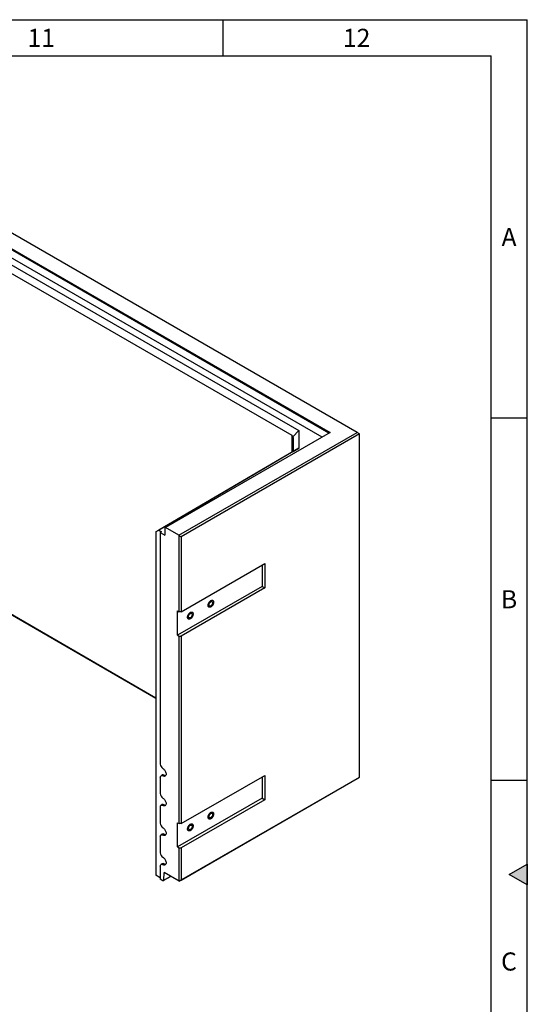
# Model space of a CAD drawing. Units: millimetres. Extents: x 300 to 11805, y 100 to 8300.
# Drawn here: x 10380 to 11780, y 5582 to 8300 of the extents above; entities that cross this region are included whole.
import ezdxf

# ---------------------------------------------------------------- set-up
doc = ezdxf.new("R2010")
doc.units = ezdxf.units.MM
doc.header["$LTSCALE"] = 20
doc.layers.get('0').update_dxf_attribs({"color": 1})
doc.layers.add('3005822', color=7, linetype='Continuous')
doc.styles.add('SLDTEXTSTYLE0', font='TXT', dxfattribs={"width": 0.605})

# ---------------------------------------------------------------- blocks, each defined once
blk = doc.blocks.new('1174296-M_002_ISO_view1')
for p, q in [((1413.5, -816), (0, 0)), ((-0.4, -43.1), (1338.9, -816.2)), ((1336, -817.9), (-0.4, -46.4)), ((1317, -828.9), (-0.4, -68.4)), ((47.9, -115.8), (1252.5, -811.2)), ((1234, -825.1), (45.1, -138.7)), ((1236.6, -828), (1252.5, -811.2)), ((1252.5, -811.2), (1252.9, -859.4)), ((1338.9, -816.2), (884.9, -1078.3)), ((922.1, -1099.7), (1413.5, -816)), ((1420.6, -820.1), (928.4, -1104.2)), ((1234, -870.3), (1234, -825.1)), ((1237.8, -865.2), (1237.6, -829.9)), ((1237.6, -829.9), (1237.6, -866.9)), ((1420.6, -820.1), (1413.5, -816)), ((1420.6, -1768.1), (1420.6, -820.1)), ((1252.9, -859.4), (866.4, -1086.4)), ((1236.9, -868.6), (1252.9, -859.4)), ((1187.8, -897.5), (1201.6, -889.4)), ((1201.6, -889.4), (1232.8, -871.1)), ((1232.2, -871.4), (1234.4, -870.1)), ((1232.8, -871.1), (1232.2, -871.4)), ((1232.2, -871.4), (1232.2, -871.4)), ((986.9, -1015.5), (1187.8, -897.5)), ((956.3, -1033.5), (987.5, -1015.2)), ((987.5, -1015.2), (986.9, -1015.5)), ((986.9, -1015.5), (986.9, -1015.6)), ((858.7, -1090.8), (942.5, -1041.6)), ((942.5, -1041.6), (956.3, -1033.5)), ((45.1, -1080.2), (858.7, -1549.8)), ((858.7, -1549.8), (47.9, -1081.8)), ((866.4, -1086.4), (858.7, -1090.9)), ((866.4, -1086.4), (874.2, -1090.8)), ((883.5, -1079.1), (882.8, -1099.9)), ((884.9, -1078.3), (883.5, -1079.1)), ((922.1, -1099.7), (884.9, -1078.3)), ((858.7, -1090.8), (858.7, -1090.9)), ((858.7, -1090.9), (858.7, -2038.9)), ((874.2, -1090.8), (870.6, -1092.9)), ((870.6, -1092.9), (870.6, -1731.8)), ((870.6, -1092.9), (882.8, -1099.9)), ((922.8, -1100.9), (922.1, -1099.7)), ((922.8, -1100.9), (928.4, -1104.2)), ((922.8, -1311.6), (922.8, -1100.9)), ((928.4, -1104.2), (928.4, -1311.6)), ((928.4, -1311.6), (1158.9, -1178.5)), ((1151.5, -1182.8), (1151.5, -1241.2)), ((1158.9, -1178.5), (1158.9, -1245.5)), ((1151.5, -1241.2), (918.2, -1375.9)), ((1158.9, -1245.5), (928.4, -1378.6)), ((1151.5, -1241.2), (1158.9, -1245.5)), ((918.2, -1308.9), (922.8, -1311.6)), ((918.2, -1375.9), (918.2, -1308.9)), ((928.4, -1311.6), (922.8, -1311.6)), ((918.2, -1375.9), (922.8, -1378.6)), ((922.8, -1896.2), (922.8, -1378.6)), ((922.8, -1378.6), (928.4, -1378.6)), ((928.4, -1378.6), (928.4, -1896.2)), ((876.2, -1761.9), (872.7, -1764)), ((881.2, -1762.4), (877.7, -1764.5)), ((928.4, -1896.2), (1158.9, -1763.2)), ((1158.9, -1763.2), (1158.9, -1830.1)), ((870.6, -1768.6), (870.6, -1813.5)), ((1414.9, -1771.4), (922.8, -2055.5)), ((928.4, -2052.2), (1420.6, -1768.1)), ((1151.5, -1767.4), (1151.5, -1825.8)), ((1414.9, -1771.4), (1420.6, -1768.1)), ((876.2, -1843.6), (872.7, -1845.6)), ((881.2, -1844.1), (877.7, -1846.1)), ((1151.5, -1825.8), (918.2, -1960.5)), ((1158.9, -1830.1), (928.4, -1963.2)), ((1151.5, -1825.8), (1158.9, -1830.1)), ((870.6, -1850.2), (870.6, -1895.1)), ((918.2, -1893.6), (922.8, -1896.2)), ((918.2, -1960.5), (918.2, -1893.6)), ((928.4, -1896.2), (922.8, -1896.2)), ((876.2, -1925.2), (872.7, -1927.3)), ((881.2, -1925.7), (877.7, -1927.8)), ((870.6, -1931.9), (870.6, -1976.8)), ((918.2, -1960.5), (922.8, -1963.2)), ((922.8, -2055.5), (922.8, -1963.2)), ((922.8, -1963.2), (928.4, -1963.2)), ((928.4, -1963.2), (928.4, -2052.2)), ((876.2, -2006.9), (872.7, -2008.9)), ((881.2, -2007.4), (877.7, -2009.4)), ((870.6, -2013.5), (870.6, -2049.9)), ((880.8, -2052.3), (881.4, -2031.6)), ((922.8, -2055.5), (881.4, -2031.6)), ((870.6, -2045.8), (858.7, -2038.9)), ((858.7, -2038.9), (858.7, -2038.9)), ((877.9, -2054), (870.6, -2049.9)), ((899.1, -2041.8), (877.9, -2054)), ((877.9, -2054), (880.8, -2052.3)), ((880.8, -2052.3), (899.1, -2041.8)), ((922.8, -2055.5), (928.4, -2052.2))]:
    blk.add_line(p, q)
at = {"flags": 128}
for points in [[(1017.7, -1285), (1017.5, -1286.7), (1017.2, -1288.4), (1016.5, -1290.2), (1015.7, -1292), (1014.7, -1293.7), (1013.5, -1295.2), (1012.2, -1296.6), (1010.8, -1297.6), (1009.4, -1298.5), (1008, -1299), (1006.7, -1299.1), (1005.5, -1299), (1004.5, -1298.5), (1003.7, -1297.7), (1003, -1296.6), (1002.7, -1295.3), (1002.5, -1293.7), (1002.7, -1292), (1003, -1290.3), (1003.7, -1288.5), (1004.5, -1286.7), (1005.5, -1285), (1006.7, -1283.5), (1008, -1282.1), (1009.4, -1281.1), (1010.8, -1280.2), (1012.2, -1279.8), (1013.5, -1279.6), (1014.7, -1279.7), (1015.7, -1280.2), (1016.5, -1281), (1017.2, -1282.1), (1017.5, -1283.5), (1017.7, -1285)], [(1010.1, -1280.6), (1011.5, -1280), (1012.8, -1279.6), (1014.1, -1279.6), (1015.2, -1280), (1016.1, -1280.6), (1016.9, -1281.5), (1017.4, -1282.8), (1017.6, -1284.2), (1017.6, -1285.8), (1017.4, -1287.5), (1016.9, -1289.3), (1016.1, -1291.1), (1015.2, -1292.9), (1014.1, -1294.5), (1012.8, -1295.9), (1011.5, -1297.1), (1010.1, -1298.1), (1008.7, -1298.7), (1007.4, -1299.1), (1006.1, -1299.1), (1005, -1298.8), (1004.1, -1298.1), (1003.3, -1297.2), (1002.8, -1295.9), (1002.6, -1294.5), (1002.6, -1292.9), (1002.8, -1291.2), (1003.3, -1289.4), (1004.1, -1287.6), (1005, -1285.8), (1006.1, -1284.2), (1007.4, -1282.8), (1008.7, -1281.6), (1010.1, -1280.6)], [(1010.1, -1283.6), (1011.2, -1283.1), (1012.2, -1283), (1013.2, -1283.1), (1014, -1283.6), (1014.6, -1284.3), (1014.9, -1285.3), (1015.1, -1286.5), (1014.9, -1287.8), (1014.6, -1289.3), (1014, -1290.7), (1013.2, -1292), (1012.2, -1293.3), (1011.2, -1294.3), (1010.1, -1295.1), (1009, -1295.6), (1008, -1295.7), (1007, -1295.6), (1006.2, -1295.2), (1005.6, -1294.4), (1005.3, -1293.4), (1005.2, -1292.2), (1005.3, -1290.9), (1005.6, -1289.4), (1006.2, -1288), (1007, -1286.7), (1008, -1285.4), (1009, -1284.4), (1010.1, -1283.6)], [(961.1, -1317.6), (961, -1319.3), (960.6, -1321.1), (960, -1322.9), (959.1, -1324.7), (958.1, -1326.3), (956.9, -1327.9), (955.6, -1329.2), (954.2, -1330.3), (952.8, -1331.1), (951.5, -1331.6), (950.2, -1331.8), (949, -1331.6), (947.9, -1331.1), (947.1, -1330.3), (946.5, -1329.2), (946.1, -1327.9), (946, -1326.4), (946.1, -1324.7), (946.5, -1322.9), (947.1, -1321.1), (947.9, -1319.4), (949, -1317.7), (950.2, -1316.1), (951.5, -1314.8), (952.8, -1313.7), (954.2, -1312.9), (955.6, -1312.4), (956.9, -1312.2), (958.1, -1312.4), (959.1, -1312.9), (960, -1313.7), (960.6, -1314.8), (961, -1316.1), (961.1, -1317.6)], [(953.5, -1313.3), (954.9, -1312.6), (956.3, -1312.3), (957.5, -1312.3), (958.6, -1312.6), (959.6, -1313.3), (960.3, -1314.2), (960.8, -1315.4), (961.1, -1316.9), (961.1, -1318.5), (960.8, -1320.2), (960.3, -1322), (959.6, -1323.8), (958.6, -1325.5), (957.5, -1327.1), (956.3, -1328.6), (954.9, -1329.8), (953.5, -1330.7), (952.1, -1331.4), (950.8, -1331.7), (949.6, -1331.7), (948.4, -1331.4), (947.5, -1330.8), (946.8, -1329.8), (946.3, -1328.6), (946, -1327.2), (946, -1325.6), (946.3, -1323.8), (946.8, -1322), (947.5, -1320.2), (948.4, -1318.5), (949.6, -1316.9), (950.8, -1315.4), (952.1, -1314.2), (953.5, -1313.3)], [(953.5, -1316.3), (954.6, -1315.8), (955.7, -1315.6), (956.6, -1315.8), (957.4, -1316.2), (958, -1317), (958.4, -1318), (958.5, -1319.2), (958.4, -1320.5), (958, -1321.9), (957.4, -1323.3), (956.6, -1324.7), (955.7, -1325.9), (954.6, -1326.9), (953.5, -1327.7), (952.4, -1328.2), (951.4, -1328.4), (950.4, -1328.3), (949.7, -1327.8), (949.1, -1327.1), (948.7, -1326.1), (948.6, -1324.9), (948.7, -1323.5), (949.1, -1322.1), (949.7, -1320.7), (950.4, -1319.3), (951.4, -1318.1), (952.4, -1317.1), (953.5, -1316.3)], [(870.6, -1768.6), (870.8, -1767), (871.2, -1765.7), (871.8, -1764.7), (872.7, -1764), (873.8, -1763.6), (875, -1763.5), (876.3, -1763.8), (877.7, -1764.5)], [(877.7, -1744.1), (879.2, -1745.1), (880.7, -1746.4), (882.1, -1748), (883.4, -1749.7), (884.5, -1751.6), (885.4, -1753.6), (886, -1755.6), (886.4, -1757.5), (886.5, -1759.4), (886.4, -1761.1), (886, -1762.6), (885.4, -1763.8), (884.5, -1764.7), (883.4, -1765.4), (882.1, -1765.7), (880.7, -1765.6), (879.2, -1765.2), (877.7, -1764.5)], [(870.6, -1850.2), (870.8, -1848.7), (871.2, -1847.4), (871.8, -1846.4), (872.7, -1845.6), (873.8, -1845.2), (875, -1845.2), (876.3, -1845.5), (877.7, -1846.1)], [(877.7, -1825.7), (879.2, -1826.8), (880.7, -1828.1), (882.1, -1829.6), (883.4, -1831.4), (884.5, -1833.3), (885.4, -1835.2), (886, -1837.2), (886.4, -1839.2), (886.5, -1841), (886.4, -1842.7), (886, -1844.2), (885.4, -1845.4), (884.5, -1846.4), (883.4, -1847), (882.1, -1847.3), (880.7, -1847.3), (879.2, -1846.9), (877.7, -1846.1)], [(1017.7, -1869.6), (1017.5, -1871.3), (1017.2, -1873.1), (1016.5, -1874.9), (1015.7, -1876.7), (1014.7, -1878.3), (1013.5, -1879.9), (1012.2, -1881.2), (1010.8, -1882.3), (1009.4, -1883.1), (1008, -1883.6), (1006.7, -1883.8), (1005.5, -1883.6), (1004.5, -1883.1), (1003.7, -1882.3), (1003, -1881.2), (1002.7, -1879.9), (1002.5, -1878.4), (1002.7, -1876.7), (1003, -1874.9), (1003.7, -1873.1), (1004.5, -1871.3), (1005.5, -1869.7), (1006.7, -1868.1), (1008, -1866.8), (1009.4, -1865.7), (1010.8, -1864.9), (1012.2, -1864.4), (1013.5, -1864.2), (1014.7, -1864.4), (1015.7, -1864.9), (1016.5, -1865.7), (1017.2, -1866.8), (1017.5, -1868.1), (1017.7, -1869.6)], [(1010.1, -1865.3), (1011.5, -1864.6), (1012.8, -1864.3), (1014.1, -1864.3), (1015.2, -1864.6), (1016.1, -1865.2), (1016.9, -1866.2), (1017.4, -1867.4), (1017.6, -1868.8), (1017.6, -1870.5), (1017.4, -1872.2), (1016.9, -1874), (1016.1, -1875.8), (1015.2, -1877.5), (1014.1, -1879.1), (1012.8, -1880.6), (1011.5, -1881.8), (1010.1, -1882.7), (1008.7, -1883.4), (1007.4, -1883.7), (1006.1, -1883.7), (1005, -1883.4), (1004.1, -1882.7), (1003.3, -1881.8), (1002.8, -1880.6), (1002.6, -1879.2), (1002.6, -1877.5), (1002.8, -1875.8), (1003.3, -1874), (1004.1, -1872.2), (1005, -1870.5), (1006.1, -1868.9), (1007.4, -1867.4), (1008.7, -1866.2), (1010.1, -1865.3)], [(1010.1, -1868.3), (1011.2, -1867.8), (1012.2, -1867.6), (1013.2, -1867.7), (1014, -1868.2), (1014.6, -1868.9), (1014.9, -1869.9), (1015.1, -1871.1), (1014.9, -1872.5), (1014.6, -1873.9), (1014, -1875.3), (1013.2, -1876.7), (1012.2, -1877.9), (1011.2, -1878.9), (1010.1, -1879.7), (1009, -1880.2), (1008, -1880.4), (1007, -1880.2), (1006.2, -1879.8), (1005.6, -1879), (1005.3, -1878.1), (1005.2, -1876.9), (1005.3, -1875.5), (1005.6, -1874.1), (1006.2, -1872.7), (1007, -1871.3), (1008, -1870.1), (1009, -1869.1), (1010.1, -1868.3)], [(961.1, -1902.3), (961, -1904), (960.6, -1905.7), (960, -1907.5), (959.1, -1909.3), (958.1, -1911), (956.9, -1912.5), (955.6, -1913.9), (954.2, -1914.9), (952.8, -1915.8), (951.5, -1916.3), (950.2, -1916.4), (949, -1916.3), (947.9, -1915.8), (947.1, -1915), (946.5, -1913.9), (946.1, -1912.6), (946, -1911), (946.1, -1909.3), (946.5, -1907.6), (947.1, -1905.8), (947.9, -1904), (949, -1902.3), (950.2, -1900.8), (951.5, -1899.4), (952.8, -1898.4), (954.2, -1897.5), (955.6, -1897.1), (956.9, -1896.9), (958.1, -1897), (959.1, -1897.5), (960, -1898.3), (960.6, -1899.4), (961, -1900.8), (961.1, -1902.3)], [(953.5, -1897.9), (954.9, -1897.3), (956.3, -1896.9), (957.5, -1896.9), (958.6, -1897.3), (959.6, -1897.9), (960.3, -1898.8), (960.8, -1900.1), (961.1, -1901.5), (961.1, -1903.1), (960.8, -1904.8), (960.3, -1906.6), (959.6, -1908.4), (958.6, -1910.2), (957.5, -1911.8), (956.3, -1913.2), (954.9, -1914.4), (953.5, -1915.4), (952.1, -1916), (950.8, -1916.4), (949.6, -1916.4), (948.4, -1916.1), (947.5, -1915.4), (946.8, -1914.5), (946.3, -1913.2), (946, -1911.8), (946, -1910.2), (946.3, -1908.5), (946.8, -1906.7), (947.5, -1904.9), (948.4, -1903.1), (949.6, -1901.5), (950.8, -1900.1), (952.1, -1898.9), (953.5, -1897.9)], [(953.5, -1900.9), (954.6, -1900.4), (955.7, -1900.3), (956.6, -1900.4), (957.4, -1900.9), (958, -1901.6), (958.4, -1902.6), (958.5, -1903.8), (958.4, -1905.1), (958, -1906.6), (957.4, -1908), (956.6, -1909.3), (955.7, -1910.6), (954.6, -1911.6), (953.5, -1912.4), (952.4, -1912.9), (951.4, -1913), (950.4, -1912.9), (949.7, -1912.4), (949.1, -1911.7), (948.7, -1910.7), (948.6, -1909.5), (948.7, -1908.2), (949.1, -1906.7), (949.7, -1905.3), (950.4, -1904), (951.4, -1902.7), (952.4, -1901.7), (953.5, -1900.9)], [(870.6, -1931.9), (870.8, -1930.3), (871.2, -1929), (871.8, -1928), (872.7, -1927.3), (873.8, -1926.9), (875, -1926.8), (876.3, -1927.1), (877.7, -1927.8)], [(877.7, -1907.4), (879.2, -1908.4), (880.7, -1909.7), (882.1, -1911.3), (883.4, -1913), (884.5, -1914.9), (885.4, -1916.9), (886, -1918.9), (886.4, -1920.8), (886.5, -1922.7), (886.4, -1924.4), (886, -1925.9), (885.4, -1927.1), (884.5, -1928), (883.4, -1928.7), (882.1, -1929), (880.7, -1928.9), (879.2, -1928.5), (877.7, -1927.8)], [(870.6, -2013.5), (870.8, -2012), (871.2, -2010.7), (871.8, -2009.7), (872.7, -2008.9), (873.8, -2008.5), (875, -2008.5), (876.3, -2008.8), (877.7, -2009.4)], [(877.7, -1989), (879.2, -1990.1), (880.7, -1991.4), (882.1, -1992.9), (883.4, -1994.7), (884.5, -1996.6), (885.4, -1998.5), (886, -2000.5), (886.4, -2002.5), (886.5, -2004.3), (886.4, -2006), (886, -2007.5), (885.4, -2008.7), (884.5, -2009.7), (883.4, -2010.3), (882.1, -2010.6), (880.7, -2010.6), (879.2, -2010.2), (877.7, -2009.4)]]:
    blk.add_lwpolyline(points, dxfattribs=at)
for centre, radius, start, end in [((886, -1731.1), 15.4, 182.6055, 237.3945), ((878.3, -1766.5), 5.03, 54.3824, 114.3071), ((885.4, -1755.9), 7.77, 237.7701, 270.5952), ((886, -1812.8), 15.4, 182.6055, 237.3945), ((878.3, -1848.2), 5.03, 54.3824, 114.3071), ((885.4, -1837.5), 7.77, 237.7701, 270.5952), ((886, -1894.4), 15.4, 182.6055, 237.3945), ((878.3, -1929.8), 5.03, 54.3824, 114.3071), ((885.4, -1919.2), 7.77, 237.7701, 270.5952), ((886, -1976.1), 15.4, 182.6055, 237.3945), ((878.3, -2011.5), 5.03, 54.3824, 114.3071), ((885.4, -2000.8), 7.77, 237.7701, 270.5952)]:
    blk.add_arc(centre, radius, start, end)
for centre, major_axis, ratio, start_param, end_param in [((1225.6, -839.8), (8.5, 14.7), 0.577335, 5.892709, 6.283226), ((1225.6, -839.8), (11.4, 11.5), 0.319396, 5.977663, 6.368181), ((1225.8, -875.1), (12, 7), 0.003709, 5.504354, 5.894871), ((1225.8, -875.1), (11.4, 11.5), 0.319396, 5.587146, 5.977663)]:
    blk.add_ellipse(centre, major_axis=major_axis, ratio=ratio, start_param=start_param, end_param=end_param)

msp = doc.modelspace()

# ---------------------------------------------------------------- hatches: boundary and pattern name
msp.add_hatch(color=256).paths.add_polyline_path([(11780, 5968.868), (11730, 5940), (11780, 5911.132)], flags=0)

# ---------------------------------------------------------------- linework, layer by layer
for p, q in [((300, 8300), (11780, 8300)), ((10940, 8300), (10940, 8200)), ((11780, 100), (11780, 8300)), ((400, 8200), (11680, 8200)), ((11680, 200), (11680, 8200)), ((11780, 7200), (11680, 7200)), ((11780, 6200), (11680, 6200)), ((11730, 5940), (11780, 5968.868)), ((11780, 5968.868), (11780, 5911.132)), ((11780, 5911.132), (11730, 5940))]:
    msp.add_line(p, q)

# ---------------------------------------------------------------- block references
at = {"layer": '3005822'}
msp.add_blockref('1174296-M_002_ISO_view1', (9896.971, 7976.762), dxfattribs=at)

# ---------------------------------------------------------------- texts
at = {"char_height": 50, "attachment_point": 2, "style": 'SLDTEXTSTYLE0'}
for s, insert in [('11', (10439.306, 8274.87)), ('12', (11309.306, 8274.87)), ('A', (11729.74, 7724.87)), ('B', (11729.74, 6724.87)), ('C', (11729.427, 5724.87))]:
    msp.add_mtext(s, dxfattribs=dict(at, insert=insert))

doc.saveas('drawing.dxf')
